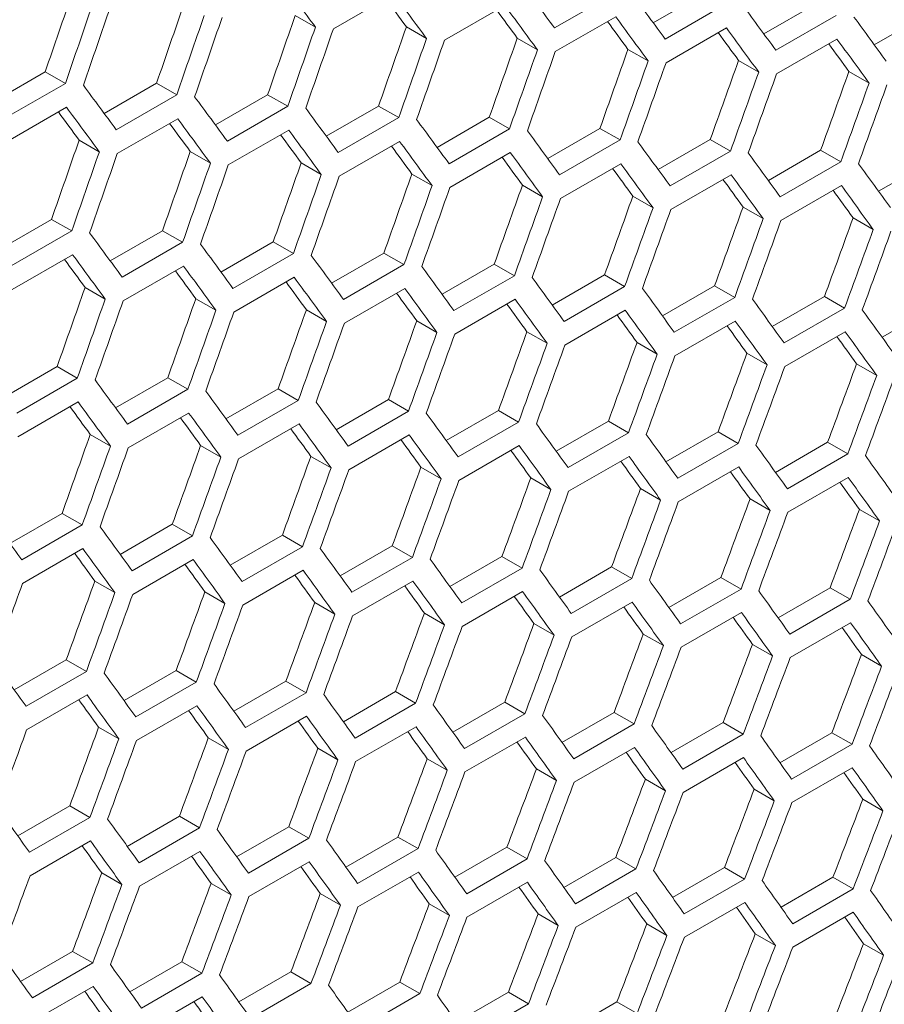
# Model space of a CAD drawing. Units: millimetres. Extents: x 111 to 4026, y 109 to 2871.
# Drawn here: x 3680 to 3710, y 885 to 919 of the extents above; entities that cross this region are included whole.
import ezdxf

# ---------------------------------------------------------------- set-up
doc = ezdxf.new("R2010")
doc.units = ezdxf.units.MM
doc.header["$LTSCALE"] = 10

msp = doc.modelspace()

# ---------------------------------------------------------------- linework, layer by layer
at = {"color": 7, "linetype": 'Continuous', "lineweight": 15}
for p, q in [((3690.9805, 918.9985), (3693.1019, 920.2232)), ((3700.8642, 920.2609), (3698.7429, 919.0363)), ((3702.2118, 919.2162), (3704.0462, 920.2752)), ((3694.8805, 918.5983), (3697.0018, 919.8229)), ((3704.7539, 919.8666), (3702.6326, 918.642)), ((3706.0962, 918.8258), (3707.9299, 919.8843)), ((3689.6426, 919.4722), (3690.3506, 919.0635)), ((3698.7743, 918.2016), (3700.8956, 919.4262)), ((3708.6375, 919.4758), (3706.5162, 918.2512)), ((3709.9746, 918.4389), (3711.8075, 919.497)), ((3693.5436, 919.0713), (3694.2515, 918.6627)), ((3702.6621, 917.8084), (3704.7834, 919.033)), ((3697.4385, 918.674), (3698.1463, 918.2654)), ((3706.5437, 917.4188), (3708.665, 918.6434)), ((3701.3273, 918.2802), (3702.035, 917.8716)), ((3705.21, 917.8899), (3705.9176, 917.4814)), ((3679.0244, 916.4323), (3680.8616, 917.4929)), ((3680.8616, 917.4929), (3681.5697, 917.0841)), ((3709.0866, 917.5032), (3709.7942, 917.0947)), ((3681.5697, 917.0841), (3679.4484, 915.8595)), ((3682.9332, 916.0278), (3684.7697, 917.088)), ((3684.7697, 917.088), (3685.4778, 916.6793)), ((3685.4778, 916.6793), (3683.3564, 915.4547)), ((3686.836, 915.6268), (3688.6718, 916.6866)), ((3688.6718, 916.6866), (3689.3797, 916.2779)), ((3689.3797, 916.2779), (3687.2584, 915.0533)), ((3690.7326, 915.2293), (3692.5677, 916.2887)), ((3692.5677, 916.2887), (3693.2755, 915.8801)), ((3679.4858, 915.0214), (3681.6071, 916.246)), ((3683.3918, 914.6177), (3685.5132, 915.8423)), ((3693.2755, 915.8801), (3691.1542, 914.6554)), ((3694.6231, 914.8353), (3696.4575, 915.8943)), ((3696.4575, 915.8943), (3697.1652, 915.4857)), ((3687.2918, 914.2175), (3689.4131, 915.4421)), ((3697.1652, 915.4857), (3695.0439, 914.2611)), ((3698.5075, 914.4449), (3700.3412, 915.5035)), ((3700.3412, 915.5035), (3701.0488, 915.0949)), ((3682.0538, 915.0913), (3682.7619, 914.6826)), ((3691.1856, 913.8208), (3693.3069, 915.0454)), ((3701.0488, 915.0949), (3698.9275, 913.8703)), ((3702.3859, 914.058), (3704.2187, 915.1161)), ((3704.2187, 915.1161), (3704.9263, 914.7077)), ((3685.9549, 914.6905), (3686.6628, 914.2818)), ((3695.0734, 913.4276), (3697.1947, 914.6522)), ((3704.9263, 914.7077), (3702.805, 913.483)), ((3706.2581, 913.6747), (3708.0902, 914.7323)), ((3708.0902, 914.7323), (3708.7977, 914.3239)), ((3689.8498, 914.2931), (3690.5576, 913.8845)), ((3698.955, 913.0379), (3701.0763, 914.2625)), ((3708.7977, 914.3239), (3706.6764, 913.0993)), ((3710.1242, 913.2948), (3711.9556, 914.3521)), ((3693.7386, 913.8994), (3694.4463, 913.4908)), ((3702.8305, 912.6517), (3704.9519, 913.8764)), ((3697.6213, 913.5091), (3698.329, 913.1006)), ((3706.7, 912.2691), (3708.8213, 913.4937)), ((3701.4979, 913.1223), (3702.2055, 912.7138)), ((3705.3684, 912.7391), (3706.0759, 912.3306)), ((3679.2473, 911.2459), (3681.0831, 912.3057)), ((3681.0831, 912.3057), (3681.791, 911.897)), ((3709.2328, 912.3594), (3709.9402, 911.951)), ((3681.791, 911.897), (3679.6697, 910.6724)), ((3683.1439, 910.8484), (3684.979, 911.9078)), ((3684.979, 911.9078), (3685.6868, 911.4992)), ((3685.6868, 911.4992), (3683.5655, 910.2746)), ((3687.0344, 910.4545), (3688.8688, 911.5134)), ((3688.8688, 911.5134), (3689.5765, 911.1049)), ((3689.5765, 911.1049), (3687.4552, 909.8803)), ((3690.9188, 910.0641), (3692.7524, 911.1226)), ((3692.7524, 911.1226), (3693.4601, 910.7141)), ((3679.7031, 909.8366), (3681.8244, 911.0612)), ((3694.7972, 909.6772), (3696.63, 910.7353)), ((3696.63, 910.7353), (3697.3376, 910.3268)), ((3683.5969, 909.4399), (3685.7182, 910.6645)), ((3693.4601, 910.7141), (3691.3388, 909.4895)), ((3687.4847, 909.0467), (3689.606, 910.2713)), ((3697.3376, 910.3268), (3695.2163, 909.1022)), ((3698.6694, 909.2938), (3700.5015, 910.3515)), ((3700.5015, 910.3515), (3701.209, 909.943)), ((3682.2611, 909.9123), (3682.9689, 909.5037)), ((3691.3663, 908.657), (3693.4876, 909.8816)), ((3701.209, 909.943), (3699.0877, 908.7184)), ((3702.5356, 908.914), (3704.3669, 909.9712)), ((3704.3669, 909.9712), (3705.0743, 909.5628)), ((3686.1499, 909.5185), (3686.8576, 909.1099)), ((3695.2418, 908.2709), (3697.3632, 909.4955)), ((3705.0743, 909.5628), (3702.953, 908.3382)), ((3706.3956, 908.5376), (3708.2262, 909.5944)), ((3708.2262, 909.5944), (3708.9336, 909.1861)), ((3690.0326, 909.1282), (3690.7402, 908.7197)), ((3699.1113, 907.8883), (3701.2326, 909.1129)), ((3708.9336, 909.1861), (3706.8123, 907.9614)), ((3710.2496, 908.1648), (3712.0794, 909.2212)), ((3693.9092, 908.7414), (3694.6168, 908.333)), ((3702.9746, 907.5091), (3705.096, 908.7338)), ((3697.7797, 908.3582), (3698.4872, 907.9498)), ((3706.8319, 907.1336), (3708.9532, 908.3582)), ((3701.6441, 907.9785), (3702.3515, 907.5701)), ((3705.5024, 907.6023), (3706.2098, 907.1939)), ((3679.4457, 906.0736), (3681.2801, 907.1326)), ((3681.2801, 907.1326), (3681.9878, 906.724)), ((3709.3546, 907.2296), (3710.0619, 906.8213)), ((3681.9878, 906.724), (3679.8665, 905.4994)), ((3683.3301, 905.6832), (3685.1637, 906.7417)), ((3685.1637, 906.7417), (3685.8714, 906.3332)), ((3685.8714, 906.3332), (3683.7501, 905.1086)), ((3687.2085, 905.2963), (3689.0413, 906.3544)), ((3689.0413, 906.3544), (3689.7489, 905.9459)), ((3679.8959, 904.6658), (3682.0173, 905.8904)), ((3689.7489, 905.9459), (3687.6276, 904.7213)), ((3691.0807, 904.9129), (3692.9128, 905.9706)), ((3692.9128, 905.9706), (3693.6203, 905.5622)), ((3693.6203, 905.5622), (3691.499, 904.3375)), ((3694.9468, 904.5331), (3696.7782, 905.5903)), ((3696.7782, 905.5903), (3697.4856, 905.1819)), ((3683.7776, 904.2762), (3685.8989, 905.5008)), ((3698.8069, 904.1568), (3700.6375, 905.2136)), ((3700.6375, 905.2136), (3701.3449, 904.8052)), ((3687.6531, 903.89), (3689.7745, 905.1146)), ((3697.4856, 905.1819), (3695.3643, 903.9573)), ((3682.4439, 904.7473), (3683.1515, 904.3388)), ((3691.5226, 903.5074), (3693.6439, 904.732)), ((3701.3449, 904.8052), (3699.2235, 903.5806)), ((3702.6609, 903.784), (3704.4907, 904.8403)), ((3704.4907, 904.8403), (3705.198, 904.432)), ((3686.3205, 904.3606), (3687.0281, 903.9521)), ((3695.3859, 903.1283), (3697.5073, 904.3529)), ((3705.198, 904.432), (3703.0767, 903.2074)), ((3706.5087, 903.4147), (3708.3378, 904.4706)), ((3708.3378, 904.4706), (3709.0451, 904.0623)), ((3690.191, 903.9773), (3690.8985, 903.5689)), ((3699.2432, 902.7527), (3701.3645, 903.9773)), ((3709.0451, 904.0623), (3706.9238, 902.8377)), ((3694.0554, 903.5976), (3694.7628, 903.1892)), ((3703.0944, 902.3806), (3705.2157, 903.6052)), ((3697.9137, 903.2214), (3698.6211, 902.8131)), ((3706.9395, 902.0121), (3709.0608, 903.2367)), ((3701.7659, 902.8488), (3702.4732, 902.4404)), ((3705.612, 902.4796), (3706.3193, 902.0713)), ((3709.4521, 902.114), (3710.1593, 901.7057)), ((3679.6198, 900.9154), (3681.4526, 901.9735)), ((3681.4526, 901.9735), (3682.1602, 901.565)), ((3682.1602, 901.565), (3680.0389, 900.3404)), ((3683.492, 900.5321), (3685.3241, 901.5897)), ((3685.3241, 901.5897), (3686.0316, 901.1813)), ((3686.0316, 901.1813), (3683.9103, 899.9567)), ((3687.3581, 900.1522), (3689.1895, 901.2094)), ((3689.1895, 901.2094), (3689.8969, 900.8011)), ((3680.0644, 899.5092), (3682.1857, 900.7338)), ((3689.8969, 900.8011), (3687.7756, 899.5764)), ((3691.2182, 899.7759), (3693.0488, 900.8327)), ((3693.0488, 900.8327), (3693.7562, 900.4243)), ((3683.9339, 899.1265), (3686.0552, 900.3511)), ((3693.7562, 900.4243), (3691.6349, 899.1997)), ((3695.0721, 899.4031), (3696.902, 900.4594)), ((3696.902, 900.4594), (3697.6093, 900.0511)), ((3697.6093, 900.0511), (3695.488, 898.8265)), ((3698.92, 899.0338), (3700.7491, 900.0897)), ((3700.7491, 900.0897), (3701.4564, 899.6814)), ((3687.7972, 898.7474), (3689.9186, 899.972)), ((3701.4564, 899.6814), (3699.335, 898.4568)), ((3702.7618, 898.6681), (3704.5901, 899.7235)), ((3704.5901, 899.7235), (3705.2973, 899.3152)), ((3682.6023, 899.5965), (3683.3098, 899.188)), ((3691.6545, 898.3718), (3693.7758, 899.5964)), ((3705.2973, 899.3152), (3703.176, 898.0906)), ((3706.5975, 898.3058), (3708.425, 899.3608)), ((3708.425, 899.3608), (3709.1322, 898.9526)), ((3686.4667, 899.2168), (3687.1741, 898.8084)), ((3695.5057, 897.9998), (3697.627, 899.2244)), ((3690.325, 898.8406), (3691.0324, 898.4322)), ((3699.3507, 897.6312), (3701.4721, 898.8558)), ((3709.1322, 898.9526), (3707.0109, 897.7279)), ((3694.1772, 898.4679), (3694.8845, 898.0596)), ((3703.1898, 897.2661), (3705.3111, 898.4908)), ((3698.0234, 898.0987), (3698.7306, 897.6904)), ((3707.0227, 896.9046), (3709.144, 898.1292)), ((3701.8634, 897.7331), (3702.5706, 897.3248)), ((3705.6973, 897.371), (3706.4045, 896.9627)), ((3709.5251, 897.0124), (3710.2323, 896.6041)), ((3679.7694, 895.7714), (3681.6008, 896.8286)), ((3681.6008, 896.8286), (3682.3082, 896.4202)), ((3682.3082, 896.4202), (3680.1869, 895.1956)), ((3683.6295, 895.395), (3685.4601, 896.4518)), ((3685.4601, 896.4518), (3686.1675, 896.0435)), ((3686.1675, 896.0435), (3684.0461, 894.8189)), ((3687.4834, 895.0222), (3689.3133, 896.0786)), ((3689.3133, 896.0786), (3690.0206, 895.6702)), ((3680.2085, 894.3666), (3682.3298, 895.5912)), ((3690.0206, 895.6702), (3687.8993, 894.4456)), ((3691.3313, 894.653), (3693.1604, 895.7089)), ((3693.1604, 895.7089), (3693.8677, 895.3005)), ((3684.0658, 893.991), (3686.1871, 895.2156)), ((3693.8677, 895.3005), (3691.7464, 894.0759)), ((3695.1731, 894.2872), (3697.0014, 895.3426)), ((3697.0014, 895.3426), (3697.7086, 894.9344)), ((3687.917, 893.6189), (3690.0383, 894.8435)), ((3697.7086, 894.9344), (3695.5873, 893.7098)), ((3699.0088, 893.925), (3700.8363, 894.98)), ((3700.8363, 894.98), (3701.5435, 894.5717)), ((3691.7621, 893.2503), (3693.8834, 894.4749)), ((3701.5435, 894.5717), (3699.4222, 893.3471)), ((3702.8384, 893.5662), (3704.6651, 894.6208)), ((3704.6651, 894.6208), (3705.3723, 894.2125)), ((3682.7363, 894.4597), (3683.4437, 894.0513)), ((3705.3723, 894.2125), (3703.251, 892.9879)), ((3706.662, 893.211), (3708.4879, 894.2651)), ((3708.4879, 894.2651), (3709.195, 893.8569)), ((3686.5885, 894.087), (3687.2958, 893.6787)), ((3695.6011, 892.8853), (3697.7224, 894.1099)), ((3709.195, 893.8569), (3707.0737, 892.6323)), ((3690.4346, 893.7179), (3691.1419, 893.3096)), ((3699.434, 892.5237), (3701.5553, 893.7484)), ((3694.2747, 893.3522), (3694.9819, 892.944)), ((3703.2608, 892.1657), (3705.3821, 893.3903)), ((3698.1086, 892.9901), (3698.8158, 892.5819)), ((3707.0816, 891.8112), (3709.2029, 893.0358)), ((3701.9364, 892.6315), (3702.6436, 892.2233)), ((3705.7582, 892.2764), (3706.4653, 891.8682)), ((3679.8947, 890.6414), (3681.7246, 891.6977)), ((3681.7246, 891.6977), (3682.4319, 891.2894)), ((3709.5738, 891.9248), (3710.281, 891.5166)), ((3682.4319, 891.2894), (3680.3106, 890.0648)), ((3683.7426, 890.2721), (3685.5717, 891.328)), ((3685.5717, 891.328), (3686.279, 890.9197)), ((3686.279, 890.9197), (3684.1576, 889.6951)), ((3687.5844, 889.9063), (3689.4127, 890.9618)), ((3689.4127, 890.9618), (3690.1199, 890.5535)), ((3680.3283, 889.238), (3682.4496, 890.4626)), ((3690.1199, 890.5535), (3687.9986, 889.3289)), ((3691.4201, 889.5441), (3693.2476, 890.5991)), ((3693.2476, 890.5991), (3693.9548, 890.1908)), ((3684.1733, 888.8695), (3686.2947, 890.0941)), ((3693.9548, 890.1908), (3691.8335, 888.9662)), ((3695.2497, 889.1854), (3697.0764, 890.2399)), ((3697.0764, 890.2399), (3697.7836, 889.8317)), ((3688.0124, 888.5044), (3690.1337, 889.729)), ((3697.7836, 889.8317), (3695.6623, 888.6071)), ((3699.0732, 888.8302), (3700.8992, 889.8843)), ((3700.8992, 889.8843), (3701.6063, 889.476)), ((3682.8459, 889.337), (3683.5532, 888.9287)), ((3691.8453, 888.1429), (3693.9666, 889.3675)), ((3701.6063, 889.476), (3699.485, 888.2514)), ((3702.8907, 888.4785), (3704.7158, 889.5321)), ((3704.7158, 889.5321), (3705.4229, 889.1239)), ((3686.686, 888.9714), (3687.3932, 888.5631)), ((3695.6721, 887.7849), (3697.7934, 889.0095)), ((3705.4229, 889.1239), (3703.3016, 887.8993)), ((3706.7021, 888.1303), (3708.5264, 889.1835)), ((3708.5264, 889.1835), (3709.2335, 888.7753)), ((3690.5199, 888.6093), (3691.2271, 888.201)), ((3699.4928, 887.4303), (3701.6142, 888.655)), ((3709.2335, 888.7753), (3707.1122, 887.5507)), ((3694.3477, 888.2506), (3695.0549, 887.8424)), ((3703.3075, 887.0793), (3705.4288, 888.304)), ((3698.1695, 887.8956), (3698.8766, 887.4873)), ((3707.1161, 886.7319), (3709.2374, 887.9565)), ((3701.9851, 887.544), (3702.6923, 887.1357)), ((3705.7947, 887.1959), (3706.5018, 886.7877)), ((3709.5982, 886.8514), (3710.3053, 886.4432)), ((3679.9957, 885.5255), (3681.824, 886.5809)), ((3681.824, 886.5809), (3682.5312, 886.1726)), ((3682.5312, 886.1726), (3680.4099, 884.948)), ((3683.8314, 885.1632), (3685.6589, 886.2182)), ((3685.6589, 886.2182), (3686.3661, 885.81)), ((3687.661, 884.8045), (3689.4877, 885.859)), ((3689.4877, 885.859), (3690.1949, 885.4508)), ((3686.3661, 885.81), (3684.2448, 884.5854)), ((3691.4845, 884.4493), (3693.3105, 885.5034)), ((3693.3105, 885.5034), (3694.0176, 885.0952)), ((3680.4236, 884.1235), (3682.545, 885.3482)), ((3690.1949, 885.4508), (3688.0736, 884.2262)), ((3695.302, 884.0976), (3697.1271, 885.1512)), ((3697.1271, 885.1512), (3697.8342, 884.743)), ((3684.2566, 883.762), (3686.3779, 884.9866)), ((3694.0176, 885.0952), (3691.8963, 883.8706)), ((3699.1134, 883.7495), (3700.9377, 884.8026)), ((3700.9377, 884.8026), (3701.6448, 884.3944)), ((3697.8342, 884.743), (3695.7129, 883.5184))]:
    msp.add_line(p, q, dxfattribs=at)
for centre, major_axis, ratio, start_param, end_param in [((2925.1363, 1341.5624), (895.4562, -767.6122), 0.2184431, 0.7587122, 0.7610438), ((2931.0119, 1344.9543), (895.4562, -767.6122), 0.2184431, 0.7536013, 0.7559323), ((2869.4849, 1309.4355), (274.557, 1243.4774), 0.6978876, 4.5484841, 4.5508182), ((2927.6659, 1343.0227), (895.4562, -767.6122), 0.2184431, 0.7559323, 0.7582636), ((2933.5415, 1346.4146), (895.4562, -767.6122), 0.2184431, 0.7508221, 0.7531528), ((2869.4849, 1309.4355), (274.8033, 1244.5929), 0.6978876, 4.5484363, 4.5507683), ((2870.3014, 1309.9069), (274.8033, 1244.5929), 0.6978876, 4.5479876, 4.5503195), ((2874.544, 1312.3561), (274.557, 1243.4774), 0.6978876, 4.5457012, 4.548035), ((2927.6659, 1343.0227), (894.6537, -766.9243), 0.2184431, 0.7559747, 0.7574511), ((2930.1954, 1344.4829), (895.4562, -767.6122), 0.2184431, 0.7531528, 0.7554837), ((2936.0711, 1347.8749), (895.4562, -767.6122), 0.2184431, 0.7480431, 0.7503736), ((2874.544, 1312.3561), (274.8033, 1244.5929), 0.6978876, 4.5456559, 4.5479876), ((2875.3605, 1312.8274), (274.8033, 1244.5929), 0.6978876, 4.5452073, 4.5475388), ((2879.6032, 1315.2767), (274.557, 1243.4774), 0.6978876, 4.5429188, 4.5452521), ((2930.1954, 1344.4829), (894.6537, -766.9243), 0.2184431, 0.7531927, 0.7546667), ((2932.725, 1345.9432), (895.4562, -767.6122), 0.2184431, 0.7503736, 0.7527042), ((2938.6006, 1349.3352), (895.4562, -767.6122), 0.2184431, 0.7452645, 0.7475947), ((2879.6032, 1315.2767), (274.8033, 1244.5929), 0.6978876, 4.542876, 4.5452073), ((2884.6623, 1318.1972), (274.557, 1243.4774), 0.6978876, 4.5401367, 4.5424697), ((2932.725, 1345.9432), (894.6537, -766.9243), 0.2184431, 0.750411, 0.7518826), ((2935.2546, 1347.4035), (895.4562, -767.6122), 0.2184431, 0.7475947, 0.7499251), ((2880.4197, 1315.748), (274.8033, 1244.5929), 0.6978876, 4.5424273, 4.5447586), ((2935.2546, 1347.4035), (894.6537, -766.9243), 0.2184431, 0.7476296, 0.7490989), ((2884.6623, 1318.1972), (274.8033, 1244.5929), 0.6978876, 4.5400964, 4.5424273), ((2885.4788, 1318.6686), (274.8033, 1244.5929), 0.6978876, 4.5396478, 4.5419787), ((2889.7214, 1321.1178), (274.557, 1243.4774), 0.6978876, 4.5373549, 4.5396877), ((2937.7841, 1348.8638), (894.6537, -766.9243), 0.2184431, 0.7448485, 0.7463154), ((2937.7841, 1348.8638), (895.4562, -767.6122), 0.2184431, 0.7448161, 0.7471462), ((2889.7214, 1321.1178), (274.8033, 1244.5929), 0.6978876, 4.5373171, 4.5396478), ((2890.5379, 1321.5892), (274.8033, 1244.5929), 0.6978876, 4.5368686, 4.5391992), ((2894.7806, 1324.0384), (274.557, 1243.4774), 0.6978876, 4.5345735, 4.536906), ((2894.7806, 1324.0384), (274.8033, 1244.5929), 0.6978876, 4.5345382, 4.5368686), ((2895.5971, 1324.5097), (274.8033, 1244.5929), 0.6978876, 4.5340897, 4.5364201), ((2899.8397, 1326.959), (274.557, 1243.4774), 0.6978876, 4.5317923, 4.5341246), ((2899.8397, 1326.959), (274.8033, 1244.5929), 0.6978876, 4.5317595, 4.5340897), ((2900.6562, 1327.4303), (274.8033, 1244.5929), 0.6978876, 4.5313111, 4.5336412), ((2904.8989, 1329.8795), (274.557, 1243.4774), 0.6978876, 4.5290115, 4.5313435), ((2918.3641, 1337.6529), (895.4562, -767.6122), 0.2184431, 0.7591609, 0.7614925), ((2904.8989, 1329.8795), (274.8033, 1244.5929), 0.6978876, 4.5289812, 4.5313111), ((2905.7154, 1330.3509), (274.8033, 1244.5929), 0.6978876, 4.5285328, 4.5308627), ((2920.8937, 1339.1131), (895.4562, -767.6122), 0.2184431, 0.7563809, 0.7587122), ((2917.5476, 1337.1815), (894.6537, -766.9243), 0.2184431, 0.7587571, 0.7602359), ((2917.5476, 1337.1815), (895.4562, -767.6122), 0.2184431, 0.7587122, 0.7610438), ((2923.4232, 1340.5734), (895.4562, -767.6122), 0.2184431, 0.7536013, 0.7559323), ((2920.0772, 1338.6418), (894.6537, -766.9243), 0.2184431, 0.7559747, 0.7574511), ((2920.0772, 1338.6418), (895.4562, -767.6122), 0.2184431, 0.7559323, 0.7582636), ((2925.9528, 1342.0337), (895.4562, -767.6122), 0.2184431, 0.7508221, 0.7531528), ((2922.6067, 1340.1021), (894.6537, -766.9243), 0.2184431, 0.7531927, 0.7546667), ((2922.6067, 1340.1021), (895.4562, -767.6122), 0.2184431, 0.7531528, 0.7554837), ((2928.4824, 1343.494), (895.4562, -767.6122), 0.2184431, 0.7480431, 0.7503736), ((2872.0145, 1310.8958), (274.557, 1243.4774), 0.6978876, 4.5429188, 4.5452521), ((2925.1363, 1341.5624), (894.6537, -766.9243), 0.2184431, 0.750411, 0.7518826), ((2925.1363, 1341.5624), (895.4562, -767.6122), 0.2184431, 0.7503736, 0.7527042), ((2931.0119, 1344.9543), (895.4562, -767.6122), 0.2184431, 0.7452645, 0.7475947), ((2872.0145, 1310.8958), (274.8033, 1244.5929), 0.6978876, 4.542876, 4.5452073), ((2872.831, 1311.3671), (274.8033, 1244.5929), 0.6978876, 4.5424273, 4.5447586), ((2877.0736, 1313.8164), (274.557, 1243.4774), 0.6978876, 4.5401367, 4.5424697), ((2927.6659, 1343.0227), (895.4562, -767.6122), 0.2184431, 0.7475947, 0.7499251), ((2933.5415, 1346.4146), (895.4562, -767.6122), 0.2184431, 0.7424862, 0.7448161), ((2877.0736, 1313.8164), (274.8033, 1244.5929), 0.6978876, 4.5400964, 4.5424273), ((2877.8901, 1314.2877), (274.8033, 1244.5929), 0.6978876, 4.5396478, 4.5419787), ((2882.1327, 1316.7369), (274.557, 1243.4774), 0.6978876, 4.5373549, 4.5396877), ((2927.6659, 1343.0227), (894.6537, -766.9243), 0.2184431, 0.7476296, 0.7490989), ((2930.1954, 1344.4829), (895.4562, -767.6122), 0.2184431, 0.7448161, 0.7471462), ((2936.0711, 1347.8749), (895.4562, -767.6122), 0.2184431, 0.7397081, 0.7420378), ((2882.1327, 1316.7369), (274.8033, 1244.5929), 0.6978876, 4.5373171, 4.5396478), ((2887.1919, 1319.6575), (274.557, 1243.4774), 0.6978876, 4.5345735, 4.536906), ((2930.1954, 1344.4829), (894.6537, -766.9243), 0.2184431, 0.7448485, 0.7463154), ((2932.725, 1345.9432), (895.4562, -767.6122), 0.2184431, 0.7420378, 0.7443677), ((2882.9492, 1317.2083), (274.8033, 1244.5929), 0.6978876, 4.5368686, 4.5391992), ((2892.251, 1322.5781), (274.557, 1243.4774), 0.6978876, 4.5317923, 4.5341246), ((2932.725, 1345.9432), (894.6537, -766.9243), 0.2184431, 0.7420677, 0.7435322), ((2935.2546, 1347.4035), (895.4562, -767.6122), 0.2184431, 0.7392597, 0.7415894), ((2887.1919, 1319.6575), (274.8033, 1244.5929), 0.6978876, 4.5345382, 4.5368686), ((2888.0084, 1320.1289), (274.8033, 1244.5929), 0.6978876, 4.5340897, 4.5364201), ((2935.2546, 1347.4035), (894.6537, -766.9243), 0.2184431, 0.7392871, 0.7407493), ((2892.251, 1322.5781), (274.8033, 1244.5929), 0.6978876, 4.5317595, 4.5340897), ((2893.0675, 1323.0495), (274.8033, 1244.5929), 0.6978876, 4.5313111, 4.5336412), ((2897.3102, 1325.4987), (274.557, 1243.4774), 0.6978876, 4.5290115, 4.5313435), ((2897.3102, 1325.4987), (274.8033, 1244.5929), 0.6978876, 4.5289812, 4.5313111), ((2898.1266, 1325.97), (274.8033, 1244.5929), 0.6978876, 4.5285328, 4.5308627), ((2902.3693, 1328.4193), (274.557, 1243.4774), 0.6978876, 4.5262309, 4.5285627), ((2902.3693, 1328.4193), (274.8033, 1244.5929), 0.6978876, 4.5262031, 4.5285328), ((2903.1858, 1328.8906), (274.8033, 1244.5929), 0.6978876, 4.5257548, 4.5280844), ((2907.4284, 1331.3398), (274.557, 1243.4774), 0.6978876, 4.5234506, 4.5257822), ((2915.8345, 1336.1926), (895.4562, -767.6122), 0.2184431, 0.7536013, 0.7559323), ((2907.4284, 1331.3398), (274.8033, 1244.5929), 0.6978876, 4.5234252, 4.5257548), ((2908.2449, 1331.8112), (274.8033, 1244.5929), 0.6978876, 4.5229769, 4.5253064), ((2918.3641, 1337.6529), (895.4562, -767.6122), 0.2184431, 0.7508221, 0.7531528), ((2915.018, 1335.7212), (894.6537, -766.9243), 0.2184431, 0.7531927, 0.7546667), ((2915.018, 1335.7212), (895.4562, -767.6122), 0.2184431, 0.7531528, 0.7554837), ((2920.8937, 1339.1131), (895.4562, -767.6122), 0.2184431, 0.7480431, 0.7503736), ((2917.5476, 1337.1815), (894.6537, -766.9243), 0.2184431, 0.750411, 0.7518826), ((2917.5476, 1337.1815), (895.4562, -767.6122), 0.2184431, 0.7503736, 0.7527042), ((2923.4232, 1340.5734), (895.4562, -767.6122), 0.2184431, 0.7452645, 0.7475947), ((2920.0772, 1338.6418), (894.6537, -766.9243), 0.2184431, 0.7476296, 0.7490989), ((2920.0772, 1338.6418), (895.4562, -767.6122), 0.2184431, 0.7475947, 0.7499251), ((2925.9528, 1342.0337), (895.4562, -767.6122), 0.2184431, 0.7424862, 0.7448161), ((2874.544, 1312.3561), (274.557, 1243.4774), 0.6978876, 4.5373549, 4.5396877), ((2922.6067, 1340.1021), (894.6537, -766.9243), 0.2184431, 0.7448485, 0.7463154), ((2922.6067, 1340.1021), (895.4562, -767.6122), 0.2184431, 0.7448161, 0.7471462), ((2928.4824, 1343.494), (895.4562, -767.6122), 0.2184431, 0.7397081, 0.7420378), ((2874.544, 1312.3561), (274.8033, 1244.5929), 0.6978876, 4.5373171, 4.5396478), ((2875.3605, 1312.8274), (274.8033, 1244.5929), 0.6978876, 4.5368686, 4.5391992), ((2879.6032, 1315.2767), (274.557, 1243.4774), 0.6978876, 4.5345735, 4.536906), ((2925.1363, 1341.5624), (895.4562, -767.6122), 0.2184431, 0.7420378, 0.7443677), ((2931.0119, 1344.9543), (895.4562, -767.6122), 0.2184431, 0.7369302, 0.7392597), ((2879.6032, 1315.2767), (274.8033, 1244.5929), 0.6978876, 4.5345382, 4.5368686), ((2880.4197, 1315.748), (274.8033, 1244.5929), 0.6978876, 4.5340897, 4.5364201), ((2884.6623, 1318.1972), (274.557, 1243.4774), 0.6978876, 4.5317923, 4.5341246), ((2925.1363, 1341.5624), (894.6537, -766.9243), 0.2184431, 0.7420677, 0.7435322), ((2927.6659, 1343.0227), (895.4562, -767.6122), 0.2184431, 0.7392597, 0.7415894), ((2933.5415, 1346.4146), (895.4562, -767.6122), 0.2184431, 0.7341526, 0.7364819), ((2884.6623, 1318.1972), (274.8033, 1244.5929), 0.6978876, 4.5317595, 4.5340897), ((2885.4788, 1318.6686), (274.8033, 1244.5929), 0.6978876, 4.5313111, 4.5336412), ((2889.7214, 1321.1178), (274.557, 1243.4774), 0.6978876, 4.5290115, 4.5313435), ((2927.6659, 1343.0227), (894.6537, -766.9243), 0.2184431, 0.7392871, 0.7407493), ((2930.1954, 1344.4829), (895.4562, -767.6122), 0.2184431, 0.7364819, 0.7388114), ((2889.7214, 1321.1178), (274.8033, 1244.5929), 0.6978876, 4.5289812, 4.5313111), ((2894.7806, 1324.0384), (274.557, 1243.4774), 0.6978876, 4.5262309, 4.5285627), ((2930.1954, 1344.4829), (894.6537, -766.9243), 0.2184431, 0.7365068, 0.7379666), ((2932.725, 1345.9432), (895.4562, -767.6122), 0.2184431, 0.7337043, 0.7360336), ((2890.5379, 1321.5892), (274.8033, 1244.5929), 0.6978876, 4.5285328, 4.5308627), ((2899.8397, 1326.959), (274.557, 1243.4774), 0.6978876, 4.5234506, 4.5257822), ((2932.725, 1345.9432), (894.6537, -766.9243), 0.2184431, 0.7337267, 0.7351841), ((2894.7806, 1324.0384), (274.8033, 1244.5929), 0.6978876, 4.5262031, 4.5285328), ((2895.5971, 1324.5097), (274.8033, 1244.5929), 0.6978876, 4.5257548, 4.5280844), ((2899.8397, 1326.959), (274.8033, 1244.5929), 0.6978876, 4.5234252, 4.5257548), ((2900.6562, 1327.4303), (274.8033, 1244.5929), 0.6978876, 4.5229769, 4.5253064), ((2904.8989, 1329.8795), (274.557, 1243.4774), 0.6978876, 4.5206704, 4.5230019), ((2904.8989, 1329.8795), (274.8033, 1244.5929), 0.6978876, 4.5206476, 4.5229769), ((2905.7154, 1330.3509), (274.8033, 1244.5929), 0.6978876, 4.5201993, 4.5225286), ((2909.958, 1332.8001), (274.557, 1243.4774), 0.6978876, 4.5178905, 4.5202218), ((2913.305, 1334.7323), (895.4562, -767.6122), 0.2184431, 0.7480431, 0.7503736), ((2909.958, 1332.8001), (274.8033, 1244.5929), 0.6978876, 4.5178702, 4.5201993), ((2910.7745, 1333.2715), (274.8033, 1244.5929), 0.6978876, 4.5174219, 4.5197511), ((2915.8345, 1336.1926), (895.4562, -767.6122), 0.2184431, 0.7452645, 0.7475947), ((2912.4885, 1334.2609), (895.4562, -767.6122), 0.2184431, 0.7475947, 0.7499251), ((2918.3641, 1337.6529), (895.4562, -767.6122), 0.2184431, 0.7424862, 0.7448161), ((2912.4885, 1334.2609), (894.6537, -766.9243), 0.2184431, 0.7476296, 0.7490989), ((2915.018, 1335.7212), (894.6537, -766.9243), 0.2184431, 0.7448485, 0.7463154), ((2915.018, 1335.7212), (895.4562, -767.6122), 0.2184431, 0.7448161, 0.7471462), ((2920.8937, 1339.1131), (895.4562, -767.6122), 0.2184431, 0.7397081, 0.7420378), ((2917.5476, 1337.1815), (894.6537, -766.9243), 0.2184431, 0.7420677, 0.7435322), ((2917.5476, 1337.1815), (895.4562, -767.6122), 0.2184431, 0.7420378, 0.7443677), ((2923.4232, 1340.5734), (895.4562, -767.6122), 0.2184431, 0.7369302, 0.7392597), ((2877.0736, 1313.8164), (274.557, 1243.4774), 0.6978876, 4.5317923, 4.5341246), ((2920.0772, 1338.6418), (894.6537, -766.9243), 0.2184431, 0.7392871, 0.7407493), ((2920.0772, 1338.6418), (895.4562, -767.6122), 0.2184431, 0.7392597, 0.7415894), ((2925.9528, 1342.0337), (895.4562, -767.6122), 0.2184431, 0.7341526, 0.7364819), ((2877.0736, 1313.8164), (274.8033, 1244.5929), 0.6978876, 4.5317595, 4.5340897), ((2877.8901, 1314.2877), (274.8033, 1244.5929), 0.6978876, 4.5313111, 4.5336412), ((2882.1327, 1316.7369), (274.557, 1243.4774), 0.6978876, 4.5290115, 4.5313435), ((2922.6067, 1340.1021), (894.6537, -766.9243), 0.2184431, 0.7365068, 0.7379666), ((2922.6067, 1340.1021), (895.4562, -767.6122), 0.2184431, 0.7364819, 0.7388114), ((2928.4824, 1343.494), (895.4562, -767.6122), 0.2184431, 0.7313751, 0.7337043), ((2882.1327, 1316.7369), (274.8033, 1244.5929), 0.6978876, 4.5289812, 4.5313111), ((2882.9492, 1317.2083), (274.8033, 1244.5929), 0.6978876, 4.5285328, 4.5308627), ((2887.1919, 1319.6575), (274.557, 1243.4774), 0.6978876, 4.5262309, 4.5285627), ((2925.1363, 1341.5624), (894.6537, -766.9243), 0.2184431, 0.7337267, 0.7351841), ((2925.1363, 1341.5624), (895.4562, -767.6122), 0.2184431, 0.7337043, 0.7360336), ((2931.0119, 1344.9543), (895.4562, -767.6122), 0.2184431, 0.7285979, 0.7309269), ((2887.1919, 1319.6575), (274.8033, 1244.5929), 0.6978876, 4.5262031, 4.5285328), ((2888.0084, 1320.1289), (274.8033, 1244.5929), 0.6978876, 4.5257548, 4.5280844), ((2892.251, 1322.5781), (274.557, 1243.4774), 0.6978876, 4.5234506, 4.5257822), ((2927.6659, 1343.0227), (895.4562, -767.6122), 0.2184431, 0.7309269, 0.7332561), ((2892.251, 1322.5781), (274.8033, 1244.5929), 0.6978876, 4.5234252, 4.5257548), ((2893.0675, 1323.0495), (274.8033, 1244.5929), 0.6978876, 4.5229769, 4.5253064), ((2897.3102, 1325.4987), (274.557, 1243.4774), 0.6978876, 4.5206704, 4.5230019), ((2927.6659, 1343.0227), (894.6537, -766.9243), 0.2184431, 0.7309468, 0.7324018), ((2930.1954, 1344.4829), (895.4562, -767.6122), 0.2184431, 0.7281497, 0.7304787), ((2897.3102, 1325.4987), (274.8033, 1244.5929), 0.6978876, 4.5206476, 4.5229769), ((2902.3693, 1328.4193), (274.557, 1243.4774), 0.6978876, 4.5178905, 4.5202218), ((2930.1954, 1344.4829), (894.6537, -766.9243), 0.2184431, 0.7281671, 0.7296196), ((2898.1266, 1325.97), (274.8033, 1244.5929), 0.6978876, 4.5201993, 4.5225286), ((2902.3693, 1328.4193), (274.8033, 1244.5929), 0.6978876, 4.5178702, 4.5201993), ((2907.4284, 1331.3398), (274.557, 1243.4774), 0.6978876, 4.5151107, 4.5174419), ((2903.1858, 1328.8906), (274.8033, 1244.5929), 0.6978876, 4.5174219, 4.5197511), ((2912.4876, 1334.2604), (274.557, 1243.4774), 0.6978876, 4.5123311, 4.5146621), ((2908.2458, 1331.8117), (895.4562, -767.6122), 0.2184431, 0.7452645, 0.7475947), ((2907.4284, 1331.3398), (274.8033, 1244.5929), 0.6978876, 4.5150929, 4.5174219), ((2908.2449, 1331.8112), (274.8033, 1244.5929), 0.6978876, 4.5146447, 4.5169737), ((2910.7754, 1333.272), (895.4562, -767.6122), 0.2184431, 0.7424862, 0.7448161), ((2912.4876, 1334.2604), (274.8033, 1244.5929), 0.6978876, 4.5123158, 4.5146447), ((2913.3041, 1334.7318), (274.8033, 1244.5929), 0.6978876, 4.5118676, 4.5141965), ((2913.305, 1334.7323), (895.4562, -767.6122), 0.2184431, 0.7397081, 0.7420378), ((2909.9589, 1332.8006), (895.4562, -767.6122), 0.2184431, 0.7420378, 0.7443677), ((2915.8345, 1336.1926), (895.4562, -767.6122), 0.2184431, 0.7369302, 0.7392597), ((2909.9589, 1332.8006), (894.6537, -766.9243), 0.2184431, 0.7420677, 0.7435322), ((2912.4885, 1334.2609), (895.4562, -767.6122), 0.2184431, 0.7392597, 0.7415894), ((2918.3641, 1337.6529), (895.4562, -767.6122), 0.2184431, 0.7341526, 0.7364819), ((2912.4885, 1334.2609), (894.6537, -766.9243), 0.2184431, 0.7392871, 0.7407493), ((2915.018, 1335.7212), (894.6537, -766.9243), 0.2184431, 0.7365068, 0.7379666), ((2915.018, 1335.7212), (895.4562, -767.6122), 0.2184431, 0.7364819, 0.7388114), ((2920.8937, 1339.1131), (895.4562, -767.6122), 0.2184431, 0.7313751, 0.7337043), ((2875.3605, 1312.8274), (274.8033, 1244.5929), 0.6978876, 4.5285328, 4.5308627), ((2879.6032, 1315.2767), (274.557, 1243.4774), 0.6978876, 4.5262309, 4.5285627), ((2917.5476, 1337.1815), (894.6537, -766.9243), 0.2184431, 0.7337267, 0.7351841), ((2917.5476, 1337.1815), (895.4562, -767.6122), 0.2184431, 0.7337043, 0.7360336), ((2923.4232, 1340.5734), (895.4562, -767.6122), 0.2184431, 0.7285979, 0.7309269), ((2879.6032, 1315.2767), (274.8033, 1244.5929), 0.6978876, 4.5262031, 4.5285328), ((2880.4197, 1315.748), (274.8033, 1244.5929), 0.6978876, 4.5257548, 4.5280844), ((2884.6623, 1318.1972), (274.557, 1243.4774), 0.6978876, 4.5234506, 4.5257822), ((2920.0772, 1338.6418), (894.6537, -766.9243), 0.2184431, 0.7309468, 0.7324018), ((2920.0772, 1338.6418), (895.4562, -767.6122), 0.2184431, 0.7309269, 0.7332561), ((2925.9528, 1342.0337), (895.4562, -767.6122), 0.2184431, 0.7258208, 0.7281497), ((2884.6623, 1318.1972), (274.8033, 1244.5929), 0.6978876, 4.5234252, 4.5257548), ((2885.4788, 1318.6686), (274.8033, 1244.5929), 0.6978876, 4.5229769, 4.5253064), ((2889.7214, 1321.1178), (274.557, 1243.4774), 0.6978876, 4.5206704, 4.5230019), ((2922.6067, 1340.1021), (894.6537, -766.9243), 0.2184431, 0.7281671, 0.7296196), ((2922.6067, 1340.1021), (895.4562, -767.6122), 0.2184431, 0.7281497, 0.7304787), ((2928.4824, 1343.494), (895.4562, -767.6122), 0.2184431, 0.7230438, 0.7253726), ((2889.7214, 1321.1178), (274.8033, 1244.5929), 0.6978876, 4.5206476, 4.5229769), ((2890.5379, 1321.5892), (274.8033, 1244.5929), 0.6978876, 4.5201993, 4.5225286), ((2894.7806, 1324.0384), (274.557, 1243.4774), 0.6978876, 4.5178905, 4.5202218), ((2925.1363, 1341.5624), (894.6537, -766.9243), 0.2184431, 0.7253875, 0.7268376), ((2925.1363, 1341.5624), (895.4562, -767.6122), 0.2184431, 0.7253726, 0.7277015), ((2894.7806, 1324.0384), (274.8033, 1244.5929), 0.6978876, 4.5178702, 4.5201993), ((2895.5971, 1324.5097), (274.8033, 1244.5929), 0.6978876, 4.5174219, 4.5197511), ((2899.8397, 1326.959), (274.557, 1243.4774), 0.6978876, 4.5151107, 4.5174419), ((2927.6659, 1343.0227), (894.6537, -766.9243), 0.2184431, 0.7226081, 0.7240558), ((2927.6659, 1343.0227), (895.4562, -767.6122), 0.2184431, 0.7225956, 0.7249244), ((2899.8397, 1326.959), (274.8033, 1244.5929), 0.6978876, 4.5150929, 4.5174219), ((2900.6562, 1327.4303), (274.8033, 1244.5929), 0.6978876, 4.5146447, 4.5169737), ((2904.8989, 1329.8795), (274.557, 1243.4774), 0.6978876, 4.5123311, 4.5146621), ((2904.8989, 1329.8795), (274.8033, 1244.5929), 0.6978876, 4.5123158, 4.5146447), ((2905.7154, 1330.3509), (274.8033, 1244.5929), 0.6978876, 4.5118676, 4.5141965), ((2909.958, 1332.8001), (274.557, 1243.4774), 0.6978876, 4.5095517, 4.5118826), ((2909.958, 1332.8001), (274.8033, 1244.5929), 0.6978876, 4.5095388, 4.5118676), ((2910.7745, 1333.2715), (274.8033, 1244.5929), 0.6978876, 4.5090907, 4.5114194), ((2915.0171, 1335.7207), (274.557, 1243.4774), 0.6978876, 4.5067723, 4.5091031), ((2905.7163, 1330.3514), (895.4562, -767.6122), 0.2184431, 0.7397081, 0.7420378), ((2915.0171, 1335.7207), (274.8033, 1244.5929), 0.6978876, 4.506762, 4.5090907), ((2915.8336, 1336.1921), (274.8033, 1244.5929), 0.6978876, 4.5063138, 4.5086425), ((2908.2458, 1331.8117), (895.4562, -767.6122), 0.2184431, 0.7369302, 0.7392597), ((2910.7754, 1333.272), (895.4562, -767.6122), 0.2184431, 0.7341526, 0.7364819), ((2907.4293, 1331.3403), (895.4562, -767.6122), 0.2184431, 0.7364819, 0.7388114), ((2913.305, 1334.7323), (895.4562, -767.6122), 0.2184431, 0.7313751, 0.7337043), ((2907.4293, 1331.3403), (894.6537, -766.9243), 0.2184431, 0.7365068, 0.7379666), ((2909.9589, 1332.8006), (895.4562, -767.6122), 0.2184431, 0.7337043, 0.7360336), ((2915.8345, 1336.1926), (895.4562, -767.6122), 0.2184431, 0.7285979, 0.7309269), ((2909.9589, 1332.8006), (894.6537, -766.9243), 0.2184431, 0.7337267, 0.7351841), ((2912.4885, 1334.2609), (895.4562, -767.6122), 0.2184431, 0.7309269, 0.7332561), ((2918.3641, 1337.6529), (895.4562, -767.6122), 0.2184431, 0.7258208, 0.7281497), ((2912.4885, 1334.2609), (894.6537, -766.9243), 0.2184431, 0.7309468, 0.7324018), ((2915.018, 1335.7212), (895.4562, -767.6122), 0.2184431, 0.7281497, 0.7304787), ((2920.8937, 1339.1131), (895.4562, -767.6122), 0.2184431, 0.7230438, 0.7253726), ((2877.8901, 1314.2877), (274.8033, 1244.5929), 0.6978876, 4.5229769, 4.5253064), ((2882.1327, 1316.7369), (274.557, 1243.4774), 0.6978876, 4.5206704, 4.5230019), ((2915.018, 1335.7212), (894.6537, -766.9243), 0.2184431, 0.7281671, 0.7296196), ((2923.4232, 1340.5734), (895.4562, -767.6122), 0.2184431, 0.7202669, 0.7225956), ((2882.1327, 1316.7369), (274.8033, 1244.5929), 0.6978876, 4.5206476, 4.5229769), ((2882.9492, 1317.2083), (274.8033, 1244.5929), 0.6978876, 4.5201993, 4.5225286), ((2887.1919, 1319.6575), (274.557, 1243.4774), 0.6978876, 4.5178905, 4.5202218), ((2917.5476, 1337.1815), (894.6537, -766.9243), 0.2184431, 0.7253875, 0.7268376), ((2917.5476, 1337.1815), (895.4562, -767.6122), 0.2184431, 0.7253726, 0.7277015), ((2925.9528, 1342.0337), (895.4562, -767.6122), 0.2184431, 0.7174902, 0.7198188), ((2887.1919, 1319.6575), (274.8033, 1244.5929), 0.6978876, 4.5178702, 4.5201993), ((2888.0084, 1320.1289), (274.8033, 1244.5929), 0.6978876, 4.5174219, 4.5197511), ((2892.251, 1322.5781), (274.557, 1243.4774), 0.6978876, 4.5151107, 4.5174419), ((2920.0772, 1338.6418), (894.6537, -766.9243), 0.2184431, 0.7226081, 0.7240558), ((2920.0772, 1338.6418), (895.4562, -767.6122), 0.2184431, 0.7225956, 0.7249244), ((2892.251, 1322.5781), (274.8033, 1244.5929), 0.6978876, 4.5150929, 4.5174219), ((2893.0675, 1323.0495), (274.8033, 1244.5929), 0.6978876, 4.5146447, 4.5169737), ((2897.3102, 1325.4987), (274.557, 1243.4774), 0.6978876, 4.5123311, 4.5146621), ((2922.6067, 1340.1021), (894.6537, -766.9243), 0.2184431, 0.7198288, 0.721274), ((2922.6067, 1340.1021), (895.4562, -767.6122), 0.2184431, 0.7198188, 0.7221475), ((2897.3102, 1325.4987), (274.8033, 1244.5929), 0.6978876, 4.5123158, 4.5146447), ((2898.1266, 1325.97), (274.8033, 1244.5929), 0.6978876, 4.5118676, 4.5141965), ((2902.3693, 1328.4193), (274.557, 1243.4774), 0.6978876, 4.5095517, 4.5118826), ((2925.1363, 1341.5624), (894.6537, -766.9243), 0.2184431, 0.7170495, 0.7184923), ((2925.1363, 1341.5624), (895.4562, -767.6122), 0.2184431, 0.717042, 0.7193706), ((2902.3693, 1328.4193), (274.8033, 1244.5929), 0.6978876, 4.5095388, 4.5118676), ((2903.1858, 1328.8906), (274.8033, 1244.5929), 0.6978876, 4.5090907, 4.5114194), ((2907.4284, 1331.3398), (274.557, 1243.4774), 0.6978876, 4.5067723, 4.5091031), ((2907.4284, 1331.3398), (274.8033, 1244.5929), 0.6978876, 4.506762, 4.5090907), ((2908.2449, 1331.8112), (274.8033, 1244.5929), 0.6978876, 4.5063138, 4.5086425), ((2912.4876, 1334.2604), (274.557, 1243.4774), 0.6978876, 4.5039931, 4.5063238), ((2912.4876, 1334.2604), (274.8033, 1244.5929), 0.6978876, 4.5039852, 4.5063138), ((2913.3041, 1334.7318), (274.8033, 1244.5929), 0.6978876, 4.503537, 4.5058657), ((2917.5467, 1337.181), (274.557, 1243.4774), 0.6978876, 4.5012139, 4.5035445), ((2903.1867, 1328.8911), (895.4562, -767.6122), 0.2184431, 0.7341526, 0.7364819), ((2917.5467, 1337.181), (274.8033, 1244.5929), 0.6978876, 4.5012085, 4.503537), ((2918.3632, 1337.6523), (274.8033, 1244.5929), 0.6978876, 4.5007603, 4.5030889), ((2905.7163, 1330.3514), (895.4562, -767.6122), 0.2184431, 0.7313751, 0.7337043), ((2908.2458, 1331.8117), (895.4562, -767.6122), 0.2184431, 0.7285979, 0.7309269), ((2904.8998, 1329.8801), (895.4562, -767.6122), 0.2184431, 0.7309269, 0.7332561), ((2910.7754, 1333.272), (895.4562, -767.6122), 0.2184431, 0.7258208, 0.7281497), ((2904.8998, 1329.8801), (894.6537, -766.9243), 0.2184431, 0.7309468, 0.7324018), ((2907.4293, 1331.3403), (895.4562, -767.6122), 0.2184431, 0.7281497, 0.7304787), ((2913.305, 1334.7323), (895.4562, -767.6122), 0.2184431, 0.7230438, 0.7253726), ((2907.4293, 1331.3403), (894.6537, -766.9243), 0.2184431, 0.7281671, 0.7296196), ((2909.9589, 1332.8006), (895.4562, -767.6122), 0.2184431, 0.7253726, 0.7277015), ((2915.8345, 1336.1926), (895.4562, -767.6122), 0.2184431, 0.7202669, 0.7225956), ((2884.6623, 1318.1972), (274.557, 1243.4774), 0.6978876, 4.5151107, 4.5174419), ((2909.9589, 1332.8006), (894.6537, -766.9243), 0.2184431, 0.7253875, 0.7268376), ((2912.4885, 1334.2609), (895.4562, -767.6122), 0.2184431, 0.7225956, 0.7249244), ((2918.3641, 1337.6529), (895.4562, -767.6122), 0.2184431, 0.7174902, 0.7198188), ((2880.4197, 1315.748), (274.8033, 1244.5929), 0.6978876, 4.5174219, 4.5197511), ((2884.6623, 1318.1972), (274.8033, 1244.5929), 0.6978876, 4.5150929, 4.5174219), ((2889.7214, 1321.1178), (274.557, 1243.4774), 0.6978876, 4.5123311, 4.5146621), ((2912.4885, 1334.2609), (894.6537, -766.9243), 0.2184431, 0.7226081, 0.7240558), ((2915.018, 1335.7212), (895.4562, -767.6122), 0.2184431, 0.7198188, 0.7221475), ((2920.8937, 1339.1131), (895.4562, -767.6122), 0.2184431, 0.7147135, 0.717042), ((2885.4788, 1318.6686), (274.8033, 1244.5929), 0.6978876, 4.5146447, 4.5169737), ((2894.7806, 1324.0384), (274.557, 1243.4774), 0.6978876, 4.5095517, 4.5118826), ((2915.018, 1335.7212), (894.6537, -766.9243), 0.2184431, 0.7198288, 0.721274), ((2917.5476, 1337.1815), (895.4562, -767.6122), 0.2184431, 0.717042, 0.7193706), ((2923.4232, 1340.5734), (895.4562, -767.6122), 0.2184431, 0.7119368, 0.7142653), ((2889.7214, 1321.1178), (274.8033, 1244.5929), 0.6978876, 4.5123158, 4.5146447), ((2890.5379, 1321.5892), (274.8033, 1244.5929), 0.6978876, 4.5118676, 4.5141965), ((2899.8397, 1326.959), (274.557, 1243.4774), 0.6978876, 4.5067723, 4.5091031), ((2917.5476, 1337.1815), (894.6537, -766.9243), 0.2184431, 0.7170495, 0.7184923), ((2920.0772, 1338.6418), (895.4562, -767.6122), 0.2184431, 0.7142653, 0.7165939), ((2894.7806, 1324.0384), (274.8033, 1244.5929), 0.6978876, 4.5095388, 4.5118676), ((2895.5971, 1324.5097), (274.8033, 1244.5929), 0.6978876, 4.5090907, 4.5114194), ((2904.8989, 1329.8795), (274.557, 1243.4774), 0.6978876, 4.5039931, 4.5063238), ((2920.0772, 1338.6418), (894.6537, -766.9243), 0.2184431, 0.7142703, 0.7157106), ((2922.6067, 1340.1021), (895.4562, -767.6122), 0.2184431, 0.7114887, 0.7138172), ((2899.8397, 1326.959), (274.8033, 1244.5929), 0.6978876, 4.506762, 4.5090907), ((2900.6562, 1327.4303), (274.8033, 1244.5929), 0.6978876, 4.5063138, 4.5086425), ((2909.958, 1332.8001), (274.557, 1243.4774), 0.6978876, 4.5012139, 4.5035445), ((2922.6067, 1340.1021), (894.6537, -766.9243), 0.2184431, 0.7114912, 0.712929), ((2904.8989, 1329.8795), (274.8033, 1244.5929), 0.6978876, 4.5039852, 4.5063138), ((2905.7154, 1330.3509), (274.8033, 1244.5929), 0.6978876, 4.503537, 4.5058657), ((2915.0171, 1335.7207), (274.557, 1243.4774), 0.6978876, 4.4984347, 4.5007653), ((2909.958, 1332.8001), (274.8033, 1244.5929), 0.6978876, 4.5012085, 4.503537), ((2910.7745, 1333.2715), (274.8033, 1244.5929), 0.6978876, 4.5007603, 4.5030889), ((2920.0763, 1338.6413), (274.557, 1243.4774), 0.6978876, 4.4956556, 4.4979862), ((2915.0171, 1335.7207), (274.8033, 1244.5929), 0.6978876, 4.4984318, 4.5007603), ((2915.8336, 1336.1921), (274.8033, 1244.5929), 0.6978876, 4.4979837, 4.5003122), ((2900.6571, 1327.4308), (895.4562, -767.6122), 0.2184431, 0.7285979, 0.7309269), ((2920.0763, 1338.6413), (274.8033, 1244.5929), 0.6978876, 4.4956552, 4.4979837), ((2920.8928, 1339.1126), (274.8033, 1244.5929), 0.6978876, 4.495207, 4.4975356), ((2903.1867, 1328.8911), (895.4562, -767.6122), 0.2184431, 0.7258208, 0.7281497), ((2905.7163, 1330.3514), (895.4562, -767.6122), 0.2184431, 0.7230438, 0.7253726), ((2902.3702, 1328.4198), (894.6537, -766.9243), 0.2184431, 0.7253875, 0.7268376), ((2902.3702, 1328.4198), (895.4562, -767.6122), 0.2184431, 0.7253726, 0.7277015), ((2908.2458, 1331.8117), (895.4562, -767.6122), 0.2184431, 0.7202669, 0.7225956), ((2904.8998, 1329.8801), (894.6537, -766.9243), 0.2184431, 0.7226081, 0.7240558), ((2904.8998, 1329.8801), (895.4562, -767.6122), 0.2184431, 0.7225956, 0.7249244), ((2910.7754, 1333.272), (895.4562, -767.6122), 0.2184431, 0.7174902, 0.7198188)]:
    msp.add_ellipse(centre, major_axis=major_axis, ratio=ratio, start_param=start_param, end_param=end_param, dxfattribs=at)

doc.saveas('drawing.dxf')
